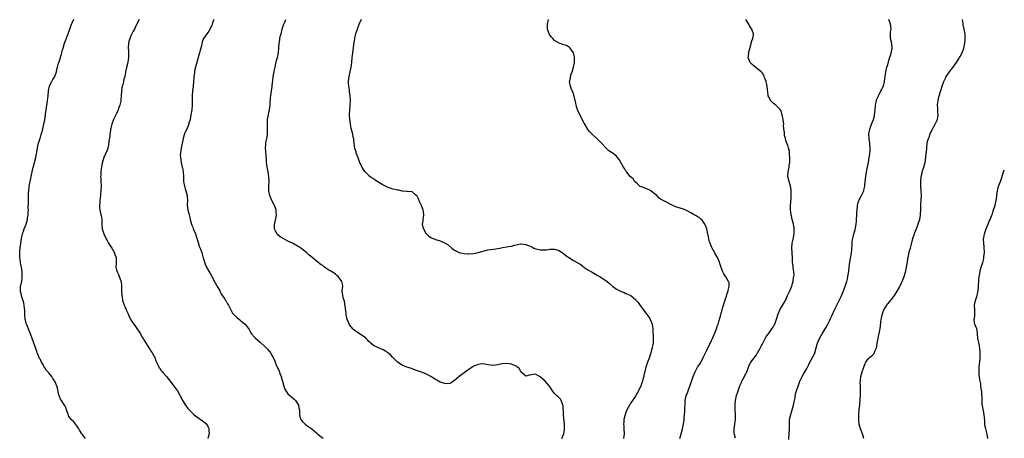
# Model space of a CAD drawing. Units: inches. Extents: x 2526000 to 2529000, y 1548000 to 1551000.
# Drawn here: x 2528586 to 2529000, y 1548435 to 1548611 of the extents above; entities that cross this region are included whole.
import ezdxf

# ---------------------------------------------------------------- set-up
doc = ezdxf.new("R2010")
doc.units = ezdxf.units.IN
doc.header["$MEASUREMENT"] = 0
doc.layers.add('LD25261548_10ft', color=254, linetype='Continuous')

msp = doc.modelspace()

# ---------------------------------------------------------------- linework, layer by layer
at = {"layer": 'LD25261548_10ft'}
for points, elevation in [([(2528614.02, 1548435), (2528613.53, 1548435.53), (2528613, 1548436.21), (2528612.67, 1548436.67), (2528612.48, 1548437), (2528611.47, 1548438.53), (2528611.14, 1548439), (2528611, 1548439.27), (2528610.3, 1548440.3), (2528609, 1548441.93), (2528607.94, 1548443), (2528607.49, 1548443.49), (2528607, 1548444.23), (2528606.75, 1548444.75), (2528606.65, 1548445), (2528606.28, 1548446.27), (2528606.01, 1548447), (2528605.77, 1548447.77), (2528605.09, 1548449), (2528603.81, 1548451), (2528603.52, 1548451.52), (2528603, 1548452.56), (2528602.83, 1548453), (2528602.77, 1548453.23), (2528602.15, 1548456.15), (2528601.93, 1548457), (2528601.11, 1548459), (2528601, 1548459.19), (2528600.25, 1548460.25), (2528599.81, 1548461), (2528599, 1548462.04), (2528598.51, 1548462.51), (2528598.2, 1548463), (2528597.58, 1548463.58), (2528597, 1548464.49), (2528596.73, 1548464.73), (2528596.62, 1548465), (2528596.26, 1548465.74), (2528595.29, 1548467.29), (2528595, 1548468.11), (2528594.63, 1548468.63), (2528594.51, 1548469), (2528594.23, 1548469.77), (2528593.65, 1548471), (2528593.49, 1548471.49), (2528593, 1548473.17), (2528592.3, 1548475), (2528591.6, 1548477), (2528590.89, 1548478.89), (2528590.86, 1548479), (2528590.26, 1548480.26), (2528590.01, 1548481), (2528589.14, 1548483), (2528589, 1548483.51), (2528588.63, 1548485), (2528588.5, 1548487), (2528588.42, 1548489), (2528588.32, 1548489.68), (2528588.02, 1548492.02), (2528587.1, 1548494.9), (2528587.08, 1548495.08), (2528587, 1548495.36), (2528586.71, 1548496.71), (2528586.59, 1548497), (2528586.58, 1548497.42), (2528586.66, 1548499), (2528587, 1548500.35), (2528587.14, 1548501), (2528587.39, 1548502.61), (2528587.4, 1548503), (2528587.36, 1548503.36), (2528587.33, 1548505), (2528587.04, 1548506.96), (2528586.69, 1548508.69), (2528586.62, 1548509.38), (2528586.36, 1548511), (2528586.31, 1548512.31), (2528586.31, 1548513), (2528586.4, 1548513.6), (2528586.52, 1548515), (2528587.06, 1548519), (2528587.52, 1548521), (2528587.87, 1548522.13), (2528588.25, 1548523), (2528589.03, 1548525), (2528589.57, 1548527), (2528589.62, 1548527.62), (2528589.88, 1548529), (2528589.82, 1548529.82), (2528589.94, 1548531), (2528589.89, 1548531.89), (2528589.97, 1548533.97), (2528589.98, 1548535), (2528590.06, 1548536.07), (2528590.05, 1548537.95), (2528590.11, 1548539), (2528590.31, 1548541), (2528590.71, 1548543), (2528591, 1548544.25), (2528591.19, 1548545), (2528591.58, 1548547), (2528591.7, 1548547.7), (2528592, 1548549), (2528592.27, 1548549.73), (2528592.59, 1548551), (2528593.14, 1548553), (2528593.44, 1548554.56), (2528593.79, 1548557), (2528593.99, 1548558.01), (2528594.23, 1548559), (2528594.76, 1548560.76), (2528594.86, 1548561.14), (2528595, 1548561.54), (2528595.35, 1548562.65), (2528595.59, 1548563.59), (2528595.97, 1548565), (2528596.15, 1548565.85), (2528596.43, 1548567), (2528596.83, 1548568.83), (2528597, 1548569.82), (2528597.14, 1548570.86), (2528597.19, 1548571.19), (2528597.42, 1548573), (2528597.87, 1548575.87), (2528598.02, 1548577), (2528598.11, 1548577.89), (2528598.25, 1548579), (2528598.48, 1548581), (2528598.87, 1548583), (2528599, 1548583.39), (2528599.78, 1548585), (2528600.26, 1548585.74), (2528601, 1548586.82), (2528601.1, 1548587), (2528601.79, 1548589), (2528601.96, 1548590.04), (2528602.2, 1548591), (2528602.67, 1548592.67), (2528602.75, 1548593), (2528603, 1548593.63), (2528603.34, 1548594.66), (2528603.59, 1548595.59), (2528604.01, 1548597), (2528604.2, 1548597.8), (2528604.53, 1548599), (2528605.17, 1548601), (2528606.73, 1548605), (2528607, 1548605.83), (2528607.33, 1548607), (2528608.02, 1548609), (2528608.34, 1548609.66), (2528609, 1548611.15)], 7700), ([(2528636.45, 1548611), (2528635.97, 1548610.03), (2528635, 1548607.96), (2528634.5, 1548607), (2528633.95, 1548606.05), (2528633, 1548604.18), (2528632.53, 1548603), (2528632.2, 1548601.8), (2528632.04, 1548601), (2528631.91, 1548599), (2528631.98, 1548598.02), (2528632.02, 1548597), (2528631.99, 1548595.99), (2528632.02, 1548595), (2528631.91, 1548594.09), (2528631.68, 1548593), (2528631.12, 1548590.88), (2528630.8, 1548589), (2528630.77, 1548588.77), (2528630.44, 1548587), (2528630.09, 1548585.91), (2528629.91, 1548585), (2528629.58, 1548583.58), (2528629.42, 1548583), (2528629.14, 1548581), (2528629.01, 1548579), (2528628.84, 1548577.16), (2528628.75, 1548576.75), (2528628.32, 1548575), (2528627.93, 1548574.07), (2528627.62, 1548573), (2528627, 1548571.57), (2528626.73, 1548571), (2528626.14, 1548569.86), (2528625.76, 1548569), (2528624.99, 1548567), (2528624.63, 1548565.37), (2528624.51, 1548565), (2528624.4, 1548564.4), (2528624.23, 1548563), (2528624.13, 1548561.87), (2528623.83, 1548559.83), (2528623.69, 1548558.31), (2528623.32, 1548557), (2528623, 1548556.16), (2528621.63, 1548553), (2528621, 1548550.67), (2528620.75, 1548549.25), (2528620.41, 1548547), (2528620.37, 1548545.63), (2528620.32, 1548545), (2528620.34, 1548544.34), (2528620.45, 1548543), (2528620.54, 1548541), (2528620.44, 1548539), (2528620.32, 1548537.68), (2528620.24, 1548537), (2528620.12, 1548536.12), (2528620, 1548535), (2528619.96, 1548534.04), (2528619.82, 1548533), (2528619.86, 1548531.86), (2528619.98, 1548531), (2528620.29, 1548529.71), (2528620.6, 1548528.6), (2528620.81, 1548527), (2528620.83, 1548525.17), (2528620.86, 1548524.86), (2528620.99, 1548523), (2528621.67, 1548521), (2528622.05, 1548520.05), (2528622.58, 1548519), (2528622.68, 1548518.68), (2528623, 1548518.12), (2528623.69, 1548517), (2528624.17, 1548516.17), (2528625.04, 1548515), (2528626.18, 1548513), (2528626.33, 1548512.33), (2528626.8, 1548511), (2528626.81, 1548508.81), (2528626.74, 1548507), (2528627, 1548505.82), (2528627.2, 1548505), (2528627.82, 1548503.82), (2528628.14, 1548503), (2528628.76, 1548501.24), (2528628.9, 1548500.9), (2528629.13, 1548499.13), (2528629.12, 1548498.88), (2528629.15, 1548497), (2528629.19, 1548495.19), (2528629.21, 1548495), (2528629.44, 1548493.44), (2528629.55, 1548493), (2528629.9, 1548491.9), (2528630.21, 1548491), (2528630.46, 1548490.46), (2528631.06, 1548489), (2528631.68, 1548487.68), (2528631.96, 1548487), (2528633, 1548484.81), (2528633.68, 1548483.68), (2528634.27, 1548483), (2528635, 1548482.06), (2528637, 1548478.91), (2528637.68, 1548477.68), (2528638.14, 1548477), (2528638.44, 1548476.44), (2528639, 1548475.58), (2528640.62, 1548473), (2528641, 1548472.5), (2528641.57, 1548471.57), (2528641.91, 1548471), (2528643.04, 1548469), (2528643.56, 1548467.56), (2528644.6, 1548465.4), (2528644.75, 1548465), (2528644.83, 1548464.83), (2528645, 1548464.61), (2528645.63, 1548463.63), (2528646.25, 1548463), (2528646.59, 1548462.59), (2528648, 1548461), (2528648.43, 1548460.43), (2528649.48, 1548459), (2528651.91, 1548455.91), (2528652.56, 1548455), (2528653.45, 1548453.45), (2528654.14, 1548452.14), (2528654.72, 1548451), (2528655, 1548450.58), (2528655.96, 1548449), (2528657, 1548447.62), (2528657.28, 1548447.28), (2528657.47, 1548447), (2528659, 1548445.48), (2528659.53, 1548445), (2528660.35, 1548444.35), (2528661, 1548443.88), (2528661.54, 1548443.54), (2528662.34, 1548443), (2528663, 1548442.5), (2528664.87, 1548441), (2528664.92, 1548440.92), (2528665.61, 1548439.61), (2528665.79, 1548439), (2528665.81, 1548438.19), (2528665.88, 1548437), (2528665.48, 1548435.48), (2528665.4, 1548435)], 7710), ([(2528667.83, 1548611), (2528667.58, 1548610.42), (2528667.16, 1548609), (2528667, 1548608.52), (2528665.83, 1548606.17), (2528664.89, 1548605), (2528663.58, 1548603), (2528663.4, 1548602.6), (2528663, 1548601.56), (2528662.77, 1548600.77), (2528662.36, 1548599), (2528662.12, 1548598.12), (2528661.88, 1548597), (2528661.35, 1548595), (2528659.95, 1548590.05), (2528659.75, 1548589), (2528659.65, 1548587.65), (2528659.51, 1548587), (2528659.45, 1548586.55), (2528659.39, 1548585), (2528659.17, 1548582.83), (2528658.93, 1548581), (2528658.81, 1548579), (2528658.83, 1548577.17), (2528658.77, 1548575), (2528658.58, 1548573), (2528658.28, 1548571), (2528658.09, 1548569.91), (2528657.89, 1548569), (2528657.44, 1548567.44), (2528657.33, 1548567), (2528657.25, 1548566.75), (2528656.67, 1548565.33), (2528655.62, 1548563), (2528655.45, 1548562.55), (2528654.98, 1548561.02), (2528654.15, 1548557), (2528653.82, 1548555), (2528653.8, 1548554.2), (2528653.84, 1548553), (2528654.16, 1548551), (2528654.3, 1548550.3), (2528654.62, 1548549), (2528654.67, 1548548.67), (2528655, 1548547), (2528655.15, 1548545), (2528655.2, 1548543), (2528655.53, 1548541), (2528655.9, 1548539.9), (2528656.15, 1548539), (2528656.5, 1548537.5), (2528656.64, 1548537), (2528656.68, 1548536.68), (2528656.76, 1548535), (2528656.73, 1548533), (2528656.92, 1548531), (2528657.45, 1548529), (2528657.79, 1548527.79), (2528657.93, 1548527), (2528658.49, 1548525), (2528658.63, 1548524.63), (2528659, 1548523.76), (2528659.24, 1548523.24), (2528659.53, 1548522.47), (2528660.13, 1548521), (2528661, 1548518.23), (2528661.28, 1548517.28), (2528661.78, 1548515.78), (2528662.09, 1548515), (2528662.78, 1548513), (2528663.24, 1548511.24), (2528663.5, 1548510.5), (2528663.93, 1548509), (2528664.21, 1548508.21), (2528665, 1548506.7), (2528665.93, 1548505), (2528666.32, 1548504.32), (2528666.98, 1548503), (2528668.41, 1548500.41), (2528669.58, 1548498.42), (2528670.33, 1548497), (2528670.54, 1548496.54), (2528671, 1548495.8), (2528671.28, 1548495.28), (2528672.45, 1548493.55), (2528672.8, 1548493), (2528673, 1548492.68), (2528673.57, 1548491.57), (2528673.98, 1548491), (2528675.05, 1548489), (2528675.7, 1548487.7), (2528676.37, 1548487), (2528677, 1548486.41), (2528677.66, 1548485.66), (2528678.65, 1548485), (2528678.85, 1548484.85), (2528679, 1548484.72), (2528679.89, 1548483.89), (2528681.03, 1548483), (2528682.71, 1548480.71), (2528683.44, 1548479.44), (2528683.76, 1548479), (2528685, 1548477.6), (2528685.27, 1548477.27), (2528687.4, 1548475.4), (2528687.8, 1548475), (2528689, 1548473.9), (2528689.88, 1548473), (2528690.48, 1548472.48), (2528691, 1548471.86), (2528691.43, 1548471.43), (2528691.73, 1548471), (2528692.57, 1548469.43), (2528692.83, 1548469), (2528693.46, 1548467.46), (2528693.61, 1548467), (2528694.11, 1548465.89), (2528694.68, 1548464.68), (2528695, 1548463.97), (2528695.32, 1548463.32), (2528695.44, 1548463), (2528695.65, 1548462.35), (2528696.13, 1548461), (2528696.34, 1548460.34), (2528696.68, 1548459), (2528697.23, 1548457), (2528697.7, 1548455.7), (2528698.06, 1548455), (2528699, 1548453.8), (2528699.83, 1548453), (2528700.49, 1548452.49), (2528701.57, 1548451.57), (2528702.13, 1548451), (2528703, 1548449.7), (2528703.4, 1548449), (2528703.66, 1548447.66), (2528703.81, 1548447), (2528703.89, 1548446.11), (2528703.9, 1548445), (2528704.06, 1548444.06), (2528704.4, 1548443), (2528705, 1548442.26), (2528706.27, 1548441), (2528707, 1548440.5), (2528709, 1548439.03), (2528711, 1548437.4), (2528711.45, 1548437), (2528712.24, 1548436.24), (2528713.34, 1548435.34), (2528713.88, 1548435)], 7720), ([(2528814.13, 1548435), (2528814.92, 1548437), (2528815.23, 1548438.77), (2528815.25, 1548439), (2528815.24, 1548441), (2528815, 1548443.37), (2528814.82, 1548445), (2528814.64, 1548448.64), (2528814.57, 1548449), (2528814.2, 1548449.8), (2528813.82, 1548451), (2528813.51, 1548451.51), (2528813, 1548452), (2528812.51, 1548452.51), (2528811.88, 1548453), (2528811, 1548453.9), (2528810.22, 1548455), (2528808.96, 1548457), (2528807.04, 1548459.04), (2528806.01, 1548460.01), (2528805, 1548460.87), (2528803, 1548462), (2528802.2, 1548461.8), (2528800.47, 1548461.53), (2528799, 1548461.19), (2528797.94, 1548461.94), (2528797, 1548462.8), (2528796.87, 1548463), (2528796.25, 1548464.25), (2528795.46, 1548465), (2528795, 1548465.38), (2528794.46, 1548465.54), (2528793, 1548466.2), (2528791, 1548466.48), (2528789, 1548466.31), (2528787, 1548465.87), (2528786.17, 1548465.83), (2528785, 1548465.65), (2528784.19, 1548465.81), (2528783, 1548465.93), (2528781, 1548466.3), (2528779.83, 1548466.17), (2528779, 1548466.11), (2528778.22, 1548465.78), (2528777, 1548465.31), (2528776.82, 1548465.18), (2528776.48, 1548465), (2528775, 1548464.01), (2528773.6, 1548463), (2528773, 1548462.55), (2528772.14, 1548461.86), (2528770.96, 1548461), (2528769, 1548459.38), (2528767.61, 1548458.39), (2528767, 1548458.15), (2528766.04, 1548457.96), (2528765, 1548458.02), (2528763.54, 1548458.46), (2528763, 1548458.67), (2528761.53, 1548459.53), (2528761, 1548459.78), (2528759, 1548461.02), (2528757, 1548462.12), (2528755.17, 1548462.83), (2528753.39, 1548463.39), (2528753, 1548463.55), (2528750.46, 1548464.46), (2528749, 1548464.96), (2528747, 1548465.75), (2528745.04, 1548467.04), (2528744.02, 1548468.02), (2528743, 1548469.17), (2528742.09, 1548470.09), (2528741, 1548471), (2528739.77, 1548471.77), (2528739, 1548472.16), (2528737, 1548473.01), (2528735, 1548474.06), (2528733.84, 1548475), (2528733.39, 1548475.39), (2528733, 1548475.8), (2528732.44, 1548476.44), (2528731.91, 1548477), (2528731, 1548477.68), (2528727.79, 1548479.79), (2528726.66, 1548480.66), (2528726.3, 1548481), (2528725, 1548482.6), (2528724.71, 1548483), (2528724.27, 1548484.27), (2528723.91, 1548485), (2528723.62, 1548486.38), (2528723.51, 1548487), (2528723.47, 1548487.47), (2528722.72, 1548492.72), (2528722.39, 1548493.61), (2528722.07, 1548495), (2528721.99, 1548495.99), (2528721.83, 1548497), (2528721.95, 1548498.05), (2528722.04, 1548499), (2528721.88, 1548499.88), (2528721.72, 1548501), (2528721, 1548501.95), (2528720.13, 1548503), (2528719.5, 1548503.5), (2528719, 1548503.96), (2528718.4, 1548504.4), (2528717, 1548505.3), (2528716.24, 1548505.76), (2528715, 1548506.57), (2528714.41, 1548507), (2528713.62, 1548507.62), (2528713, 1548507.93), (2528712.42, 1548508.42), (2528711.57, 1548509), (2528711, 1548509.42), (2528709, 1548511.11), (2528708, 1548512), (2528706.94, 1548513), (2528705, 1548514.57), (2528704.43, 1548515), (2528703.54, 1548515.54), (2528703, 1548515.78), (2528700.91, 1548517), (2528699, 1548517.95), (2528697, 1548518.99), (2528695.73, 1548519.73), (2528694.62, 1548520.62), (2528694.36, 1548521), (2528693.8, 1548522.2), (2528693.38, 1548523), (2528693.4, 1548523.4), (2528693.33, 1548525), (2528693.51, 1548525.51), (2528694.13, 1548528.13), (2528694.26, 1548529), (2528694.12, 1548529.88), (2528694, 1548531), (2528693.75, 1548531.75), (2528693.18, 1548533.18), (2528692.26, 1548535), (2528691.89, 1548535.89), (2528691.39, 1548537), (2528691, 1548539), (2528691.03, 1548541), (2528691.12, 1548543), (2528691.04, 1548545), (2528690.72, 1548547), (2528690.43, 1548548.43), (2528690.3, 1548549), (2528690.17, 1548550.17), (2528690.03, 1548551), (2528689.99, 1548551.99), (2528689.68, 1548555.68), (2528689.61, 1548557), (2528689.75, 1548558.25), (2528689.78, 1548559), (2528689.91, 1548559.91), (2528690.14, 1548561), (2528690.25, 1548561.75), (2528690.38, 1548563), (2528690.38, 1548564.38), (2528690.44, 1548565.56), (2528690.38, 1548567), (2528690.42, 1548568.42), (2528690.46, 1548569), (2528690.78, 1548571), (2528691, 1548572.03), (2528691.23, 1548573), (2528691.55, 1548575), (2528691.61, 1548575.61), (2528691.75, 1548578.25), (2528691.83, 1548579), (2528692.11, 1548581), (2528692.25, 1548581.75), (2528692.4, 1548583), (2528692.56, 1548584.56), (2528692.68, 1548585.32), (2528692.87, 1548587), (2528693.19, 1548589), (2528693.25, 1548589.25), (2528693.59, 1548591), (2528693.83, 1548591.83), (2528694.27, 1548593.73), (2528694.65, 1548595), (2528695.04, 1548597), (2528695.18, 1548599.18), (2528695.26, 1548601), (2528695.57, 1548602.43), (2528695.64, 1548603), (2528695.8, 1548603.8), (2528696.12, 1548605), (2528696.55, 1548607), (2528697, 1548608.33), (2528697.25, 1548609), (2528697.82, 1548610.18), (2528698.11, 1548611)], 7730), ([(2528729.81, 1548611), (2528728.87, 1548608.87), (2528728.13, 1548607), (2528727.85, 1548606.15), (2528727.44, 1548605), (2528727, 1548603.31), (2528726.94, 1548603), (2528726.73, 1548601.27), (2528726.61, 1548600.61), (2528726.44, 1548599), (2528726.27, 1548598.27), (2528725.93, 1548595.93), (2528725.83, 1548595), (2528725.7, 1548593), (2528725.49, 1548591), (2528724.59, 1548587), (2528724.37, 1548585), (2528724.35, 1548584.35), (2528724.45, 1548583), (2528724.72, 1548581.28), (2528724.76, 1548580.76), (2528725.02, 1548579), (2528725.11, 1548577), (2528724.99, 1548575), (2528724.81, 1548573), (2528724.77, 1548571), (2528724.88, 1548569.12), (2528725.1, 1548567), (2528725.4, 1548565.4), (2528725.51, 1548565), (2528726.08, 1548563), (2528726.34, 1548561.66), (2528726.5, 1548561), (2528726.57, 1548560.57), (2528726.7, 1548559), (2528727.02, 1548557), (2528727.49, 1548555.49), (2528727.61, 1548555), (2528728.35, 1548553), (2528729.14, 1548551), (2528729.72, 1548549.72), (2528730.41, 1548548.41), (2528731.22, 1548547.22), (2528731.41, 1548547), (2528733, 1548545.5), (2528733.63, 1548545), (2528734.45, 1548544.45), (2528735, 1548544.17), (2528735.69, 1548543.69), (2528736.85, 1548543), (2528739, 1548541.57), (2528740.17, 1548541), (2528741, 1548540.54), (2528742.19, 1548540.19), (2528743, 1548539.9), (2528743.77, 1548539.77), (2528745, 1548539.44), (2528745.4, 1548539.4), (2528747, 1548539.06), (2528749, 1548538.9), (2528749.13, 1548538.87), (2528751, 1548538.68), (2528752.31, 1548537.69), (2528753, 1548537.22), (2528753.75, 1548535.75), (2528754.07, 1548535), (2528754.98, 1548533.02), (2528755.52, 1548531.52), (2528755.73, 1548531), (2528755.78, 1548530.22), (2528755.94, 1548529), (2528755.81, 1548527.81), (2528755.68, 1548527), (2528755.64, 1548526.36), (2528755.47, 1548525), (2528755.71, 1548523.71), (2528755.92, 1548523), (2528757, 1548521.18), (2528757.17, 1548521), (2528758.1, 1548520.1), (2528759, 1548519.44), (2528759.28, 1548519.28), (2528761, 1548518.61), (2528761.59, 1548518.41), (2528763, 1548517.99), (2528765.11, 1548517.11), (2528766.33, 1548516.33), (2528767.93, 1548515), (2528769, 1548514.15), (2528771, 1548513.12), (2528771.54, 1548513), (2528773, 1548512.71), (2528774.59, 1548512.59), (2528775, 1548512.57), (2528777, 1548512.69), (2528778.34, 1548513), (2528779, 1548513.13), (2528780.46, 1548513.54), (2528781, 1548513.71), (2528783, 1548514.19), (2528785.46, 1548514.54), (2528787, 1548514.8), (2528787.99, 1548515), (2528789.21, 1548515.21), (2528791, 1548515.48), (2528791.64, 1548515.64), (2528793, 1548515.83), (2528794.25, 1548516.25), (2528796.76, 1548516.76), (2528797, 1548516.8), (2528799, 1548516.55), (2528800.12, 1548516.12), (2528801.47, 1548515.47), (2528802.32, 1548515), (2528803, 1548514.71), (2528803.34, 1548514.66), (2528805, 1548514.27), (2528807, 1548514.24), (2528807.71, 1548514.29), (2528809, 1548514.48), (2528811, 1548514.57), (2528811.57, 1548514.43), (2528813, 1548514), (2528814.4, 1548513), (2528814.74, 1548512.74), (2528815, 1548512.6), (2528815.82, 1548511.82), (2528817, 1548511), (2528819, 1548509.72), (2528820.8, 1548508.8), (2528821, 1548508.65), (2528822.1, 1548508.1), (2528823, 1548507.29), (2528823.18, 1548507.18), (2528823.39, 1548507), (2528825, 1548505.87), (2528826.52, 1548505), (2528826.84, 1548504.84), (2528829, 1548503.61), (2528829.36, 1548503.36), (2528830.01, 1548503), (2528830.57, 1548502.57), (2528831, 1548502.33), (2528833, 1548501.03), (2528834.05, 1548500.05), (2528835.33, 1548499), (2528837, 1548497.78), (2528839, 1548496.71), (2528840.25, 1548496.25), (2528841, 1548495.93), (2528841.65, 1548495.65), (2528843.04, 1548495), (2528845, 1548493.37), (2528845.19, 1548493.19), (2528845.33, 1548493), (2528846.12, 1548492.12), (2528847, 1548490.82), (2528848.38, 1548489), (2528848.66, 1548488.66), (2528849, 1548488.16), (2528849.55, 1548487.55), (2528849.9, 1548487), (2528851, 1548485.38), (2528851.22, 1548485), (2528851.77, 1548483.77), (2528852.01, 1548483), (2528852.13, 1548481.87), (2528852.28, 1548481), (2528852.37, 1548480.37), (2528852.42, 1548477.58), (2528852.5, 1548477), (2528852.52, 1548476.52), (2528852.4, 1548475), (2528852.13, 1548473.87), (2528852.01, 1548473), (2528851.39, 1548470.61), (2528850.79, 1548468.79), (2528850.08, 1548467), (2528849.75, 1548466.25), (2528849.39, 1548465), (2528848.56, 1548461.44), (2528848.48, 1548461), (2528848.31, 1548460.31), (2528847.94, 1548459), (2528847.67, 1548458.33), (2528847.22, 1548457), (2528847, 1548456.5), (2528846.26, 1548455), (2528845.14, 1548453), (2528845, 1548452.75), (2528843.8, 1548451), (2528843.49, 1548450.51), (2528843, 1548449.82), (2528842.48, 1548449), (2528841.44, 1548447), (2528841, 1548445.93), (2528840.66, 1548445), (2528840.18, 1548443), (2528840.15, 1548441.85), (2528840.07, 1548441), (2528840.09, 1548440.09), (2528840.19, 1548439), (2528840.26, 1548437), (2528840.06, 1548435)], 7740), ([(2528863.66, 1548435), (2528863.9, 1548435.9), (2528864.23, 1548437), (2528864.79, 1548439), (2528865.21, 1548441), (2528865.47, 1548443), (2528865.55, 1548443.55), (2528865.67, 1548445), (2528865.71, 1548446.29), (2528865.82, 1548447), (2528865.84, 1548447.84), (2528865.85, 1548449), (2528865.93, 1548450.07), (2528865.96, 1548451), (2528866.39, 1548453), (2528866.55, 1548453.45), (2528867.93, 1548457), (2528869.26, 1548461), (2528870.09, 1548463), (2528871.15, 1548465), (2528871.87, 1548466.13), (2528873, 1548467.96), (2528873.51, 1548469), (2528874.45, 1548471), (2528875, 1548472.12), (2528875.41, 1548473), (2528875.95, 1548474.05), (2528877, 1548476.19), (2528877.38, 1548477), (2528878.23, 1548479), (2528879.01, 1548481), (2528879.49, 1548482.51), (2528879.73, 1548483), (2528880.07, 1548484.07), (2528880.83, 1548487), (2528881, 1548487.61), (2528881.41, 1548489), (2528881.8, 1548490.2), (2528882.01, 1548491), (2528882.7, 1548493.3), (2528883.21, 1548494.79), (2528883.48, 1548495.47), (2528884.01, 1548497), (2528884.1, 1548497.9), (2528884.46, 1548499), (2528884.37, 1548500.37), (2528884.14, 1548501), (2528883, 1548502.84), (2528882.16, 1548504.16), (2528881.71, 1548505), (2528881, 1548506.88), (2528880.48, 1548508.48), (2528880.33, 1548509), (2528879.49, 1548511), (2528878.57, 1548512.57), (2528878.36, 1548513), (2528877.22, 1548515), (2528877.17, 1548515.17), (2528876.57, 1548516.57), (2528876.35, 1548517), (2528876.05, 1548517.95), (2528875.83, 1548519), (2528875.77, 1548519.77), (2528875.47, 1548521), (2528875.02, 1548523.02), (2528874.49, 1548524.49), (2528874.18, 1548525), (2528873, 1548526.64), (2528872.64, 1548527), (2528871.77, 1548527.77), (2528871, 1548528.22), (2528870.57, 1548528.57), (2528869.64, 1548529), (2528869.25, 1548529.25), (2528869, 1548529.36), (2528868.25, 1548529.75), (2528867, 1548530.5), (2528865.85, 1548531), (2528865.27, 1548531.27), (2528863.75, 1548531.75), (2528863, 1548532.04), (2528862.2, 1548532.2), (2528860.46, 1548533), (2528857.51, 1548534.49), (2528857, 1548534.77), (2528855.57, 1548535.57), (2528855, 1548536), (2528853.99, 1548537), (2528853, 1548537.81), (2528851.45, 1548539), (2528851.17, 1548539.17), (2528851, 1548539.28), (2528849.81, 1548539.81), (2528849, 1548540.12), (2528848.39, 1548540.39), (2528847, 1548540.91), (2528846.87, 1548541), (2528845.92, 1548541.92), (2528845, 1548542.62), (2528844.65, 1548543), (2528844.01, 1548544.01), (2528843, 1548544.9), (2528842.37, 1548545.63), (2528841.22, 1548547), (2528841, 1548547.3), (2528840.39, 1548548.39), (2528839.99, 1548549), (2528838.95, 1548550.96), (2528838.16, 1548552.16), (2528837.5, 1548553), (2528837, 1548553.57), (2528835.22, 1548555), (2528835, 1548555.15), (2528833.83, 1548555.83), (2528833, 1548556.63), (2528832.79, 1548556.79), (2528832.65, 1548557), (2528830.86, 1548558.86), (2528830.75, 1548559), (2528829.89, 1548559.89), (2528829, 1548560.92), (2528827, 1548562.63), (2528825.8, 1548563.8), (2528824.91, 1548564.91), (2528824.71, 1548565.29), (2528823.72, 1548567), (2528823.47, 1548567.47), (2528821.66, 1548571), (2528820.79, 1548572.79), (2528820.7, 1548573), (2528820.07, 1548575), (2528819.91, 1548575.91), (2528819.23, 1548578.77), (2528819.2, 1548579.2), (2528819, 1548579.82), (2528818.66, 1548580.66), (2528818.43, 1548581), (2528818.02, 1548581.98), (2528817.67, 1548583), (2528817.38, 1548585), (2528817.67, 1548586.33), (2528817.7, 1548587), (2528817.98, 1548587.98), (2528818.4, 1548589), (2528818.58, 1548589.42), (2528819.05, 1548590.95), (2528819.38, 1548593), (2528819.37, 1548595.37), (2528819.01, 1548597), (2528817.57, 1548599), (2528817.27, 1548599.27), (2528816.02, 1548600.02), (2528815, 1548600.36), (2528814.57, 1548600.56), (2528813, 1548601.02), (2528811, 1548602.23), (2528810.26, 1548603), (2528809.67, 1548603.67), (2528809, 1548604.54), (2528808.81, 1548604.81), (2528808.73, 1548605), (2528808.63, 1548605.37), (2528808.08, 1548607), (2528808.07, 1548608.07), (2528808.09, 1548609), (2528808.43, 1548611)], 7750), ([(2528887.05, 1548435.05), (2528886.64, 1548436.64), (2528886.56, 1548437), (2528886.47, 1548439), (2528886.77, 1548441), (2528887.02, 1548443), (2528887.01, 1548445), (2528886.88, 1548447), (2528886.87, 1548449), (2528887.06, 1548451), (2528887.54, 1548453), (2528887.9, 1548454.1), (2528888.13, 1548455), (2528888.7, 1548456.7), (2528888.86, 1548457.14), (2528889, 1548457.45), (2528889.54, 1548458.46), (2528889.76, 1548459), (2528890.82, 1548461), (2528891, 1548461.41), (2528891.55, 1548462.45), (2528891.79, 1548463), (2528892.54, 1548465), (2528893, 1548466.04), (2528893.34, 1548466.66), (2528893.54, 1548467), (2528895.83, 1548470.17), (2528896.37, 1548471), (2528897, 1548472.04), (2528897.98, 1548474.02), (2528898.49, 1548475), (2528899.58, 1548477), (2528900.06, 1548477.94), (2528900.89, 1548479), (2528902.35, 1548481), (2528902.59, 1548481.41), (2528903, 1548481.97), (2528903.36, 1548482.64), (2528903.57, 1548483), (2528903.86, 1548483.85), (2528904.46, 1548485.54), (2528904.84, 1548487), (2528905.68, 1548489), (2528907, 1548491.08), (2528908.09, 1548493), (2528908.4, 1548493.6), (2528908.95, 1548495), (2528909.89, 1548497), (2528910.72, 1548499), (2528911, 1548500.08), (2528911.27, 1548501), (2528911.41, 1548502.59), (2528911.55, 1548503), (2528911.64, 1548503.64), (2528911.54, 1548505), (2528911.28, 1548506.72), (2528911.25, 1548507.25), (2528911.06, 1548509), (2528910.99, 1548511), (2528910.89, 1548512.89), (2528910.89, 1548513.11), (2528910.79, 1548515), (2528910.92, 1548517), (2528911.29, 1548518.71), (2528911.69, 1548521), (2528911.66, 1548522.34), (2528911.69, 1548523), (2528911.64, 1548523.64), (2528911.37, 1548525), (2528910.86, 1548527), (2528910.54, 1548528.54), (2528910.42, 1548529), (2528910.17, 1548531), (2528910.15, 1548532.15), (2528910.16, 1548533), (2528910.24, 1548534.24), (2528910.42, 1548536.42), (2528910.44, 1548537), (2528910.42, 1548537.58), (2528910.48, 1548539), (2528910.34, 1548540.34), (2528910.21, 1548541), (2528909.94, 1548541.94), (2528909.6, 1548543), (2528909.09, 1548545), (2528909.14, 1548547), (2528909.54, 1548549), (2528909.64, 1548549.64), (2528909.84, 1548551), (2528909.91, 1548551.91), (2528909.9, 1548553), (2528909.78, 1548554.22), (2528909.8, 1548555), (2528909.7, 1548555.7), (2528909.39, 1548557), (2528909, 1548558.02), (2528908.24, 1548560.24), (2528908.03, 1548561), (2528907.71, 1548562.29), (2528907.59, 1548563), (2528907.62, 1548563.62), (2528907.37, 1548565), (2528907.29, 1548566.71), (2528907.31, 1548567), (2528907.13, 1548569), (2528906.73, 1548571), (2528906.3, 1548572.3), (2528905.91, 1548573), (2528905, 1548574.07), (2528903.99, 1548575), (2528903.47, 1548575.47), (2528903, 1548575.76), (2528902.37, 1548576.37), (2528901.78, 1548577), (2528901, 1548578.47), (2528900.78, 1548579), (2528900.63, 1548580.63), (2528900.52, 1548581.48), (2528900.39, 1548583), (2528899.91, 1548585), (2528899.31, 1548586.69), (2528899.17, 1548587.17), (2528899, 1548587.47), (2528898.41, 1548588.41), (2528897.86, 1548589), (2528897, 1548589.77), (2528895, 1548591.2), (2528894.08, 1548592.08), (2528893.26, 1548593), (2528893, 1548593.67), (2528892.4, 1548595), (2528892.6, 1548596.6), (2528892.52, 1548597), (2528892.61, 1548597.39), (2528893, 1548598.26), (2528893.95, 1548602.05), (2528894.37, 1548603), (2528894.6, 1548604.6), (2528894.64, 1548605), (2528894.14, 1548606.14), (2528893.9, 1548607), (2528893.51, 1548607.51), (2528893, 1548608.41), (2528892.74, 1548608.74), (2528892.65, 1548609), (2528892.05, 1548609.95), (2528891.36, 1548611)], 7760), ([(2528909.42, 1548434.58), (2528909.46, 1548435.46), (2528909.61, 1548437), (2528909.72, 1548439), (2528909.69, 1548441), (2528909.79, 1548443), (2528910.27, 1548445), (2528910.91, 1548447), (2528911.46, 1548449), (2528911.67, 1548450.33), (2528911.86, 1548451), (2528912.12, 1548452.12), (2528912.31, 1548453.69), (2528912.7, 1548455), (2528913.33, 1548457), (2528913.78, 1548458.22), (2528914.09, 1548459), (2528915.07, 1548461), (2528915.76, 1548462.24), (2528916.16, 1548463), (2528917, 1548464.44), (2528917.25, 1548465), (2528917.87, 1548466.13), (2528918.26, 1548467), (2528919.41, 1548469), (2528919.96, 1548470.04), (2528920.38, 1548471), (2528920.99, 1548473.01), (2528921.42, 1548474.58), (2528921.52, 1548475), (2528922.29, 1548477), (2528923, 1548478.26), (2528923.28, 1548478.72), (2528923.43, 1548479), (2528924.7, 1548481), (2528925, 1548481.54), (2528925.88, 1548483), (2528926.71, 1548484.71), (2528926.85, 1548485), (2528927, 1548485.38), (2528927.49, 1548486.51), (2528928.74, 1548489.26), (2528930.75, 1548493.25), (2528931, 1548493.76), (2528931.39, 1548494.61), (2528932.41, 1548497), (2528932.56, 1548497.44), (2528933.2, 1548499), (2528933.32, 1548499.32), (2528933.82, 1548501), (2528934.11, 1548502.11), (2528934.28, 1548503), (2528934.49, 1548504.49), (2528934.64, 1548505.36), (2528934.8, 1548507), (2528935.06, 1548509), (2528935.34, 1548510.66), (2528935.51, 1548511.51), (2528935.78, 1548513), (2528935.88, 1548514.12), (2528935.98, 1548515), (2528936.05, 1548516.05), (2528936.08, 1548517), (2528936.14, 1548517.86), (2528936.32, 1548519), (2528936.82, 1548521), (2528937.31, 1548522.69), (2528937.45, 1548523.45), (2528937.77, 1548525), (2528937.89, 1548526.11), (2528937.96, 1548527), (2528938.03, 1548529), (2528938.04, 1548529.96), (2528938.12, 1548531), (2528938.32, 1548532.32), (2528938.36, 1548533), (2528938.44, 1548533.56), (2528938.89, 1548535), (2528939, 1548535.26), (2528939.93, 1548537), (2528940.33, 1548537.67), (2528940.91, 1548539), (2528941, 1548539.3), (2528941.37, 1548541), (2528941.38, 1548541.38), (2528941.56, 1548543), (2528941.75, 1548545), (2528941.9, 1548546.1), (2528942.08, 1548547), (2528942.39, 1548548.39), (2528942.91, 1548551), (2528943.25, 1548553), (2528943.45, 1548554.55), (2528943.53, 1548555), (2528943.59, 1548555.59), (2528943.63, 1548557), (2528943.5, 1548558.5), (2528943.48, 1548559), (2528943.21, 1548561), (2528943.13, 1548563), (2528943.47, 1548565), (2528943.87, 1548566.13), (2528944.25, 1548567), (2528945.06, 1548569), (2528945.44, 1548570.56), (2528945.52, 1548571), (2528945.73, 1548573), (2528945.93, 1548575), (2528946.19, 1548576.19), (2528946.35, 1548577), (2528946.5, 1548577.5), (2528947.08, 1548579), (2528948.14, 1548581), (2528948.47, 1548581.53), (2528949, 1548582.54), (2528949.2, 1548583), (2528949.73, 1548585), (2528949.83, 1548586.17), (2528949.92, 1548587), (2528950.08, 1548588.08), (2528950.17, 1548589), (2528950.68, 1548591), (2528951, 1548592), (2528951.68, 1548594.32), (2528952.34, 1548596.34), (2528952.53, 1548597), (2528952.57, 1548597.43), (2528952.92, 1548599), (2528952.76, 1548600.76), (2528952.57, 1548601.43), (2528952.21, 1548603), (2528952.2, 1548604.2), (2528952.15, 1548605), (2528952.2, 1548605.8), (2528952.4, 1548607), (2528952.37, 1548608.37), (2528952.25, 1548609), (2528951.75, 1548610.25), (2528951.48, 1548611)], 7770), ([(2528940.97, 1548435), (2528940.56, 1548436.56), (2528939.95, 1548438.05), (2528939.58, 1548439), (2528939.03, 1548441), (2528938.86, 1548443), (2528938.88, 1548444.88), (2528938.91, 1548445.09), (2528939.04, 1548447.04), (2528939.25, 1548449), (2528939.46, 1548451.46), (2528939.53, 1548453), (2528939.52, 1548454.48), (2528939.62, 1548455.62), (2528939.53, 1548457), (2528939.48, 1548458.52), (2528939.52, 1548459), (2528939.61, 1548459.61), (2528939.76, 1548461), (2528940.06, 1548461.94), (2528940.32, 1548463), (2528940.92, 1548464.92), (2528941.5, 1548466.5), (2528941.75, 1548467), (2528943, 1548468.6), (2528943.36, 1548469), (2528944.28, 1548469.72), (2528945, 1548470.4), (2528945.26, 1548470.74), (2528945.41, 1548471), (2528945.62, 1548471.62), (2528946.25, 1548473), (2528946.43, 1548473.57), (2528946.63, 1548475), (2528946.98, 1548476.98), (2528947.31, 1548478.69), (2528947.39, 1548479), (2528947.95, 1548482.05), (2528948.18, 1548484.18), (2528948.33, 1548485), (2528948.45, 1548485.55), (2528948.69, 1548487), (2528949, 1548487.98), (2528949.38, 1548489), (2528950.6, 1548491), (2528951, 1548491.53), (2528952.58, 1548493.42), (2528953, 1548494), (2528953.48, 1548494.52), (2528953.8, 1548495), (2528955, 1548496.87), (2528955.77, 1548498.23), (2528957.11, 1548501), (2528957.86, 1548503), (2528958.59, 1548505.41), (2528958.95, 1548507), (2528959.26, 1548509), (2528959.46, 1548510.54), (2528959.55, 1548511), (2528959.75, 1548511.75), (2528960.15, 1548513.85), (2528960.54, 1548515), (2528961, 1548516.65), (2528961.6, 1548519), (2528961.91, 1548519.91), (2528962.25, 1548521), (2528962.45, 1548521.55), (2528963, 1548522.74), (2528963.83, 1548525), (2528964.06, 1548525.94), (2528964.44, 1548527), (2528964.83, 1548528.83), (2528964.85, 1548529), (2528964.95, 1548531), (2528964.94, 1548533), (2528965.16, 1548537), (2528965.08, 1548539), (2528964.9, 1548540.9), (2528964.91, 1548541.09), (2528964.88, 1548543), (2528965.08, 1548545), (2528965.45, 1548546.55), (2528965.54, 1548547), (2528966.14, 1548549), (2528966.69, 1548551), (2528967.01, 1548553), (2528967.16, 1548554.84), (2528967.24, 1548555.24), (2528967.39, 1548557), (2528967.63, 1548559), (2528967.78, 1548559.78), (2528968.09, 1548561), (2528968.37, 1548561.63), (2528968.79, 1548563), (2528969, 1548563.46), (2528969.76, 1548565), (2528970.22, 1548565.78), (2528970.91, 1548567), (2528971.87, 1548569), (2528972.04, 1548569.96), (2528972.17, 1548571), (2528972.1, 1548572.1), (2528972.06, 1548573.94), (2528971.99, 1548575), (2528972.08, 1548576.08), (2528972.19, 1548577), (2528972.33, 1548577.67), (2528972.65, 1548579), (2528973.92, 1548583), (2528974.64, 1548585), (2528975, 1548585.82), (2528975.38, 1548586.62), (2528975.6, 1548587), (2528976.94, 1548589.06), (2528977.84, 1548590.16), (2528978.49, 1548591), (2528979.93, 1548593), (2528980.35, 1548593.65), (2528981, 1548594.73), (2528981.19, 1548595), (2528981.41, 1548595.41), (2528982.33, 1548597), (2528983.03, 1548598.97), (2528983.43, 1548601), (2528983.56, 1548602.44), (2528983.59, 1548603), (2528983.49, 1548605), (2528983.11, 1548607), (2528982.71, 1548608.71), (2528982.68, 1548609), (2528982.68, 1548609.32), (2528982.44, 1548611)], 7780), ([(2528993.03, 1548434.97), (2528992.76, 1548436.76), (2528992.59, 1548437.41), (2528992.25, 1548439), (2528992, 1548440), (2528991.78, 1548441), (2528991.78, 1548442.22), (2528991.64, 1548443.64), (2528991.6, 1548445), (2528990.78, 1548448.78), (2528990.74, 1548449), (2528990.63, 1548451), (2528990.65, 1548452.65), (2528990.6, 1548453), (2528990.56, 1548454.56), (2528990.45, 1548455), (2528990.3, 1548456.3), (2528990.19, 1548457), (2528990.11, 1548457.89), (2528989.87, 1548459), (2528989.67, 1548459.67), (2528989.57, 1548461), (2528989.49, 1548461.49), (2528989.39, 1548463), (2528989.42, 1548463.42), (2528989.48, 1548465), (2528989.64, 1548466.36), (2528989.74, 1548467), (2528989.87, 1548469), (2528989.87, 1548471), (2528989.73, 1548473), (2528989.43, 1548474.57), (2528989.27, 1548475.27), (2528988.93, 1548476.93), (2528988.75, 1548479), (2528988.54, 1548480.54), (2528988.39, 1548481), (2528987.67, 1548483), (2528987.53, 1548483.53), (2528987.4, 1548485), (2528987.65, 1548486.35), (2528987.61, 1548487), (2528987.56, 1548487.56), (2528987.62, 1548489), (2528987.53, 1548491), (2528987.65, 1548491.65), (2528987.86, 1548493), (2528988.55, 1548495), (2528989.01, 1548497), (2528989.17, 1548498.83), (2528989.17, 1548499.17), (2528989.29, 1548501.29), (2528989.47, 1548503), (2528989.57, 1548503.57), (2528989.97, 1548506.03), (2528990.32, 1548507), (2528990.96, 1548508.96), (2528991.38, 1548510.62), (2528991.43, 1548511), (2528991.44, 1548511.44), (2528991.62, 1548513), (2528991.54, 1548515.54), (2528991.33, 1548517), (2528991.23, 1548518.77), (2528991.25, 1548519), (2528991.33, 1548519.33), (2528991.63, 1548521), (2528992.38, 1548523), (2528993.19, 1548525), (2528993.68, 1548526.32), (2528994.03, 1548527), (2528994.8, 1548528.8), (2528995, 1548529.36), (2528995.36, 1548530.64), (2528995.51, 1548531), (2528995.8, 1548531.8), (2528996.11, 1548533), (2528996.23, 1548533.77), (2528996.6, 1548535), (2528996.82, 1548536.82), (2528996.88, 1548537.12), (2528997.08, 1548539.08), (2528997.61, 1548541), (2528997.96, 1548541.96), (2528998.42, 1548543), (2528999, 1548544.59), (2528999.69, 1548547), (2529000, 1548547.84)], 7790)]:
    msp.add_lwpolyline(points, dxfattribs=dict(at, elevation=elevation))

doc.saveas('drawing.dxf')
